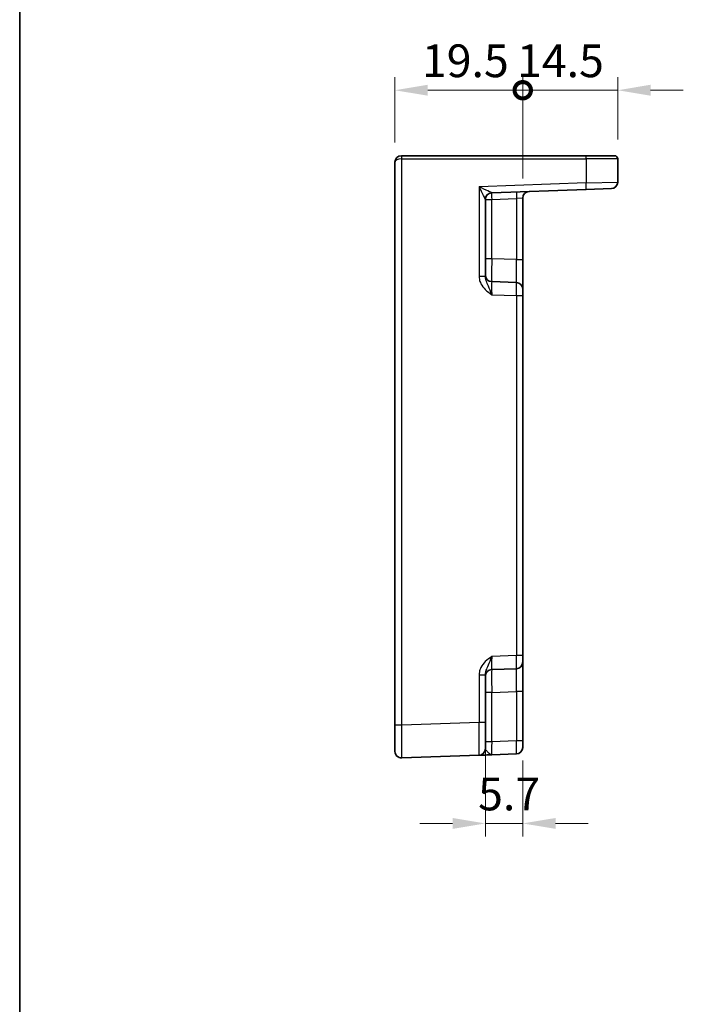
# Model space of a CAD drawing. Units: millimetres. Extents: x 29 to 2992, y 16 to 578.
# Drawn here: x 2210 to 2311, y 279 to 429 of the extents above; entities that cross this region are included whole.
import ezdxf

# ---------------------------------------------------------------- set-up
doc = ezdxf.new("R2010")
doc.units = ezdxf.units.MM
doc.header["$LTSCALE"] = 2
doc.layers.get('Defpoints').update_dxf_attribs({"lineweight": 25})
for name, color, linetype, lineweight in [('Border (ISO)', 7, 'Continuous', 35), ('Dimension (ISO)', 7, 'Continuous', 18), ('Dimension (ISO) @ 1', 7, 'Continuous', 18), ('Visible (ISO)', 7, 'Continuous', 35), ('Visible Narrow (ISO)', 7, 'Continuous', 25)]:
    doc.layers.add(name, color=color, linetype=linetype, lineweight=lineweight)
doc.styles.add('Note Text (TK)', font='txt')
doc.dimstyles.new('Default - Method 1b (TK)', dxfattribs={"dimscale": 2, "dimtxt": 2.5, "dimasz": 2.5, "dimexe": 1, "dimexo": 1.5, "dimgap": 1, "dimtad": 1, "dimtoh": 1, "dimrnd": 1e-08, "dimdsep": 46, "dimtxsty": 'Note Text (TK)', "dimcen": 0.09, "dimdle": 5, "dimclrd": 100, "dimclre": 100, "dimclrt": 7, "dimadec": 1, "dimazin": 1, "dimtfac": 1, "dimtmove": 0, "dimatfit": 3, "dimfxl": 1, "dimtolj": 1, "dimlwd": -1, "dimlwe": -1, "dimarcsym": 0})

# ---------------------------------------------------------------- blocks, each defined once
blk = doc.blocks.new('図面枠 tk図枠')
at = {"layer": 'Border (ISO)'}
blk.add_line((14.5, 289), (14.5, 8), dxfattribs=at)
blk = doc.blocks.new('_DotSmall')
at = {"color": 0, "linetype": 'ByBlock', "const_width": 0.5}
blk.add_lwpolyline([(-0.0625, 0, 1), (0.0625, 0, 1)], format="xyb", close=True, dxfattribs=at)
blk = doc.blocks.new('*D53')
at = {"layer": 'Defpoints', "color": 0}
for p in [(2286.27, 418.6), (2266.77, 407.6), (2286.27, 402.14)]:
    blk.add_point(p, dxfattribs=at)
at = {"layer": 'Dimension (ISO)', "color": 100}
for p, q in [((2266.77, 410.6), (2266.77, 420.6)), ((2286.27, 405.14), (2286.27, 420.6)), ((2271.77, 418.6), (2286.27, 418.6))]:
    blk.add_line(p, q, dxfattribs=at)
blk.add_solid([(2271.77, 419.44), (2271.77, 417.77), (2266.77, 418.6)], dxfattribs=at)
at = {"layer": 'Dimension (ISO)', "color": 100, "xscale": 5, "yscale": 5, "zscale": 5}
blk.add_blockref('_DotSmall', (2286.27, 418.6), dxfattribs=at)
at = {"layer": 'Dimension (ISO)', "color": 7, "insert": (2270.88, 423.1), "char_height": 5, "attachment_point": 4, "style": 'Note Text (TK)'}
blk.add_mtext('\\A1;19.5', dxfattribs=at)
blk = doc.blocks.new('*D80')
at = {"layer": 'Defpoints', "color": 0}
for p in [(2300.77, 418.6), (2300.77, 408.1), (2286.27, 402.14)]:
    blk.add_point(p, dxfattribs=at)
at = {"layer": 'Dimension (ISO) @ 1', "color": 100}
for p, q in [((2286.27, 405.14), (2286.27, 420.6)), ((2300.77, 411.1), (2300.77, 420.6)), ((2286.27, 418.6), (2295.77, 418.6)), ((2300.77, 418.6), (2295.77, 418.6)), ((2305.77, 418.6), (2310.77, 418.6))]:
    blk.add_line(p, q, dxfattribs=at)
blk.add_solid([(2305.77, 419.44), (2305.77, 417.77), (2300.77, 418.6)], dxfattribs=at)
at = {"layer": 'Dimension (ISO) @ 1', "color": 100, "xscale": 5, "yscale": 5, "zscale": 5}
blk.add_blockref('_DotSmall', (2286.27, 418.6), dxfattribs=at)
at = {"layer": 'Dimension (ISO) @ 1', "color": 7, "insert": (2285.4, 423.1), "char_height": 5, "attachment_point": 4, "style": 'Note Text (TK)'}
blk.add_mtext('\\A1;14.5', dxfattribs=at)
blk = doc.blocks.new('*D55')
at = {"layer": 'Defpoints', "color": 0}
for p in [(2280.57, 322.05), (2286.27, 319.25), (2286.27, 306.64)]:
    blk.add_point(p, dxfattribs=at)
at = {"layer": 'Dimension (ISO)', "color": 100}
for p, q in [((2280.57, 319.05), (2280.57, 304.64)), ((2286.27, 316.25), (2286.27, 304.64)), ((2275.57, 306.64), (2270.57, 306.64)), ((2280.57, 306.64), (2286.27, 306.64)), ((2291.27, 306.64), (2296.27, 306.64))]:
    blk.add_line(p, q, dxfattribs=at)
for points in [[(2275.57, 307.47), (2275.57, 305.81), (2280.57, 306.64)], [(2291.27, 307.47), (2291.27, 305.81), (2286.27, 306.64)]]:
    blk.add_solid(points, dxfattribs=at)
at = {"layer": 'Dimension (ISO)', "color": 7, "insert": (2279.46, 311.14), "char_height": 5, "attachment_point": 4, "style": 'Note Text (TK)'}
blk.add_mtext('\\A1;5.7', dxfattribs=at)

msp = doc.modelspace()

# ---------------------------------------------------------------- linework, layer by layer
at = {"layer": 'Visible (ISO)'}
for p, q in [((2266.7715, 407.6047), (2266.7715, 321.6378)), ((2267.7715, 408.6047), (2267.7889, 408.6047)), ((2295.9285, 408.6047), (2267.7889, 408.6047)), ((2295.9285, 408.6047), (2300.2715, 408.6047)), ((2300.7715, 404.5757), (2300.7715, 408.1047)), ((2281.5366, 402.9384), (2295.946, 403.4415)), ((2299.8064, 403.5764), (2295.946, 403.4415)), ((2280.5715, 390.1743), (2280.5715, 401.9401)), ((2286.2715, 392.7372), (2286.2715, 402.138)), ((2286.2715, 388.2399), (2286.2715, 392.7372)), ((2285.3064, 389.2393), (2281.5366, 389.371)), ((2286.2715, 388.2399), (2286.2715, 387.2405)), ((2286.2715, 332.2688), (2286.2715, 387.2405)), ((2286.2715, 332.2688), (2286.2715, 331.2694)), ((2286.2715, 326.7721), (2286.2715, 331.2694)), ((2280.5715, 322.0498), (2280.5715, 329.335)), ((2281.5366, 330.1384), (2285.3064, 330.27)), ((2286.2715, 319.2507), (2286.2715, 326.7721)), ((2280.5715, 322.0498), (2280.5715, 318.0523)), ((2266.7715, 317.6402), (2266.7715, 321.6378)), ((2286.2715, 319.2507), (2286.2715, 318.2513)), ((2281.5366, 317.1203), (2285.3064, 317.2519)), ((2267.8064, 316.6408), (2279.6064, 317.0529))]:
    msp.add_line(p, q, dxfattribs=at)
for centre, radius, start, end in [((2267.7715, 407.6047), 1, 90, 180), ((2300.2715, 408.1047), 0.5, 0, 90), ((2299.7715, 404.5757), 1, 272, 0), ((2287.2715, 402.138), 1, 92, 180), ((2281.5715, 401.939), 1, 92, 179.93494), ((2281.5715, 390.3703), 1, 180, 268), ((2285.2715, 388.2399), 1, 0, 88), ((2285.2715, 331.2694), 1, 272, 0), ((2281.5715, 329.139), 1, 92, 180), ((2267.7715, 317.6402), 1, 180, 272), ((2279.5715, 318.0523), 1, 272, 0), ((2285.2715, 318.2513), 1, 272, 0)]:
    msp.add_arc(centre, radius, start, end, dxfattribs=at)
msp.add_open_spline([(2279.6064, 317.0529), (2279.6064, 317.0529), (2279.6207, 317.0534), (2279.6931, 317.0559), (2279.7715, 317.0586), (2280.0459, 317.0682), (2280.2834, 317.0765), (2280.8524, 317.0964), (2281.1954, 317.1084), (2281.5366, 317.1203)], degree=3, knots=[0, 0, 0, 0, 0.044197167, 0.044197167, 0.114912634, 0.114912634, 0.228057382, 0.228057382, 0.353577336, 0.353577336, 0.353577336, 0.353577336], dxfattribs=at)
at = {"layer": 'Visible Narrow (ISO)'}
for p, q in [((2267.7715, 408.6047), (2267.7715, 408.1047)), ((2267.8064, 408.1047), (2267.7715, 408.1047)), ((2267.8064, 321.6378), (2267.8064, 408.1047)), ((2267.8064, 408.1047), (2295.946, 408.1047)), ((2300.7715, 408.1047), (2295.946, 408.1047)), ((2295.946, 408.1047), (2295.946, 404.4409)), ((2295.946, 404.4409), (2300.7715, 404.5757)), ((2295.946, 404.4409), (2279.6064, 403.8703)), ((2279.6064, 403.8703), (2279.6064, 390.1743)), ((2280.5715, 401.939), (2281.5366, 401.939)), ((2281.5366, 401.939), (2285.3064, 402.0706)), ((2281.5366, 392.8688), (2281.5366, 401.939)), ((2286.2715, 402.138), (2285.3064, 402.0706)), ((2285.3064, 402.0706), (2285.3064, 392.7372)), ((2281.5366, 392.8688), (2280.5715, 392.8688)), ((2285.3064, 392.7372), (2281.5366, 392.8688)), ((2285.3064, 392.7372), (2286.2715, 392.7372)), ((2280.5715, 390.1743), (2279.6064, 390.1743)), ((2281.5366, 387.3722), (2285.3064, 387.2405)), ((2285.3064, 387.2405), (2285.3064, 332.2688)), ((2285.3064, 387.2405), (2286.2715, 387.2405)), ((2285.3064, 332.2688), (2281.5366, 332.1371)), ((2286.2715, 332.2688), (2285.3064, 332.2688)), ((2279.6064, 329.335), (2279.6064, 322.0498)), ((2279.6064, 329.335), (2280.5715, 329.335)), ((2281.5366, 326.6405), (2280.5715, 326.6405)), ((2281.5366, 326.6405), (2285.3064, 326.7721)), ((2281.5366, 319.119), (2281.5366, 326.6405)), ((2286.2715, 326.7721), (2285.3064, 326.7721)), ((2285.3064, 326.7721), (2285.3064, 319.2507)), ((2279.6064, 322.0498), (2267.8064, 321.6378)), ((2280.5715, 322.0498), (2279.6064, 322.0498)), ((2267.8064, 321.6378), (2266.7715, 321.6378)), ((2281.5366, 319.119), (2280.5715, 319.119)), ((2285.3064, 319.2507), (2281.5366, 319.119)), ((2286.2715, 319.2507), (2285.3064, 319.2507))]:
    msp.add_line(p, q, dxfattribs=at)
for centre, major_axis, ratio, start_param, end_param in [((2267.7715, 407.6047), (1, 0), 0.5, 1.57079633, 3.14159265), ((2267.7889, 408.1047), (0, 0.5), 0.0348995, 4.71238898, 6.28318531), ((2295.9285, 408.1047), (0, 0.5), 0.0348995, 4.71238898, 6.28318531), ((2279.5715, 403.8703), (1.9642, -0.9319), 0.00688165, 0.02040317, 1.55629291), ((2279.5715, 403.8703), (0.9996, -1.9314), 0.0142524, 0.02753008, 1.56341982), ((2285.3413, 402.0706), (-0.0349, 0.9994), 0.03487826, 0, 1.56957835), ((2295.9111, 404.4409), (0.0349, -0.9994), 0.03487826, 0, 1.56957835), ((2281.5715, 401.9401), (-1, 0), 0.99943255, 4.74845055, 6.28318531), ((2281.5715, 401.939), (-0.0349, 0.9994), 0.03487826, 0, 1.56957835), ((2281.5715, 403.9402), (0.035, 1.0018), 0.03470875, 3.11033109, 3.1440197), ((2281.5715, 392.8719), (0.0349, 3.5009), 0.00995902, 1.57176587, 3.14134422), ((2285.2715, 392.7427), (0.0349, -3.5034), 0.00994517, 6.28273874, 7.8523171), ((2281.5715, 387.3685), (-0.0349, 2.0024), 0.0173914, 6.28227405, 7.8518524), ((2285.2715, 387.2393), (-0.0349, -2), 0.01743381, 1.57170981, 3.14128816), ((2281.5715, 332.1408), (0.0349, 2.0024), 0.0173914, 1.57292556, 3.14250391), ((2285.2715, 332.27), (0.0349, -2), 0.01743381, 0.00030449, 1.56988285), ((2281.5715, 326.6374), (-0.0349, 3.5009), 0.00995902, 0.00024844, 1.56982679), ((2285.2715, 326.7667), (-0.0349, -3.5034), 0.00994517, 1.57246087, 3.14203922), ((2279.5715, 322.0547), (0.0349, -5.0018), 0.00697021, 0.00019473, 1.56977309), ((2267.7715, 321.6426), (-0.0349, 5.0018), 0.00697021, 3.14178738, 4.71136574), ((2281.5715, 319.1227), (0.0349, 2.0024), 0.0173914, 1.57292556, 3.14250391), ((2285.2715, 319.2519), (0.0349, -2), 0.01743381, 0.00030449, 1.56988285)]:
    msp.add_ellipse(centre, major_axis=major_axis, ratio=ratio, start_param=start_param, end_param=end_param, dxfattribs=at)
for points, knots in [([(2279.6064, 390.1743), (2279.6064, 390.027), (2279.6207, 389.8786), (2279.6931, 389.4992), (2279.7715, 389.2744), (2280.0459, 388.7233), (2280.2834, 388.4215), (2280.8524, 387.8649), (2281.1954, 387.614), (2281.5366, 387.3722)], [0, 0, 0, 0, 0.044197167, 0.044197167, 0.114912633, 0.114912633, 0.22805738, 0.22805738, 0.353577333, 0.353577333, 0.353577333, 0.353577333]), ([(2281.5366, 387.3722), (2281.366, 387.855), (2281.1945, 388.3166), (2280.91, 388.9918), (2280.7913, 389.2491), (2280.6541, 389.6379), (2280.6149, 389.7797), (2280.5787, 390.0059), (2280.5715, 390.0913), (2280.5715, 390.1743)], [-0.353577333, -0.353577333, -0.353577333, -0.353577333, -0.22805738, -0.22805738, -0.114912633, -0.114912633, -0.044197167, -0.044197167, 0, 0, 0, 0]), ([(2281.5366, 332.1371), (2281.1954, 331.8953), (2280.8524, 331.6444), (2280.2834, 331.0879), (2280.0459, 330.786), (2279.7715, 330.2349), (2279.6931, 330.0101), (2279.6207, 329.6307), (2279.6064, 329.4823), (2279.6064, 329.335)], [-0.000638846, -0.000638846, -0.000638846, -0.000638846, 0.124881108, 0.124881108, 0.238025855, 0.238025855, 0.308741322, 0.308741322, 0.352938488, 0.352938488, 0.352938488, 0.352938488]), ([(2280.5715, 329.335), (2280.5715, 329.418), (2280.5787, 329.5034), (2280.6149, 329.7297), (2280.6541, 329.8714), (2280.7913, 330.2602), (2280.91, 330.5175), (2281.1945, 331.1927), (2281.366, 331.6543), (2281.5366, 332.1371)], [-0.352938488, -0.352938488, -0.352938488, -0.352938488, -0.308741322, -0.308741322, -0.238025855, -0.238025855, -0.124881108, -0.124881108, 0.000638846, 0.000638846, 0.000638846, 0.000638846]), ([(2281.5366, 317.1203), (2281.366, 317.1143), (2281.1945, 317.255), (2280.91, 317.5465), (2280.7913, 317.6869), (2280.6541, 317.8632), (2280.6149, 317.9206), (2280.5787, 318.0004), (2280.5715, 318.0278), (2280.5715, 318.0523)], [-0.353577336, -0.353577336, -0.353577336, -0.353577336, -0.228057382, -0.228057382, -0.114912634, -0.114912634, -0.044197167, -0.044197167, 0, 0, 0, 0])]:
    msp.add_open_spline(points, degree=3, knots=knots, dxfattribs=at)

# ---------------------------------------------------------------- block references
at = {"xscale": 2, "yscale": 2, "zscale": 2}
msp.add_blockref('図面枠 tk図枠', (2180.5, 0), dxfattribs=at)

# ---------------------------------------------------------------- dimensions: what is measured, and where the dimension line sits
at = {"layer": 'Dimension (ISO) @ 1', "color": 100}
for base, p1, p2, override, picture, middle, dimtype in [((2286.2715, 418.6047), (2266.7715, 407.6047), (2286.2715, 402.138), {"dimscale": 1, "dimtxt": 5, "dimasz": 5, "dimexe": 2, "dimexo": 3, "dimgap": 2, "dimtoh": 0, "dimblk2": 'DotSmall', "dimsah": 1, "dimcen": 0.18, "dimdle": 0, "dimtix": 0, "dimtofl": 0, "dimtmove": 0, "dimatfit": 1}, '*D53', (2276.5015, 418.6047), 128), ((2300.7715, 418.6047), (2286.2715, 402.138), (2300.7715, 408.1047), {"dimscale": 1, "dimtxt": 5, "dimasz": 5, "dimexe": 2, "dimexo": 3, "dimgap": 2, "dimtoh": 0, "dimblk1": 'DotSmall', "dimsah": 1, "dimcen": 0.18, "dimdle": 0, "dimtix": 0, "dimtofl": 0, "dimtmove": 0, "dimatfit": 3}, '*D80', (2291.0215, 418.6047), 160)]:
    dim = msp.add_linear_dim(base=base, p1=p1, p2=p2, angle=180, dimstyle='Default - Method 1b (TK)', override=override, dxfattribs=at)
    dim.commit()
    dim.dimension.update_dxf_attribs({"geometry": picture, "text_midpoint": middle, "dimtype": dimtype})
dim = msp.add_linear_dim(base=(2286.2715, 306.6402), p1=(2280.5715, 322.0498), p2=(2286.2715, 319.2507), dimstyle='Default - Method 1b (TK)', override={"dimscale": 1, "dimtxt": 5, "dimasz": 5, "dimexe": 2, "dimexo": 3, "dimgap": 2, "dimtoh": 0, "dimcen": 0.18, "dimtix": 0, "dimtofl": 1, "dimtmove": 0, "dimatfit": 1}, dxfattribs=at)
dim.commit()
dim.dimension.update_dxf_attribs({"geometry": '*D55', "text_midpoint": (2283.4215, 306.6402), "dimtype": 128})

doc.saveas('drawing.dxf')
